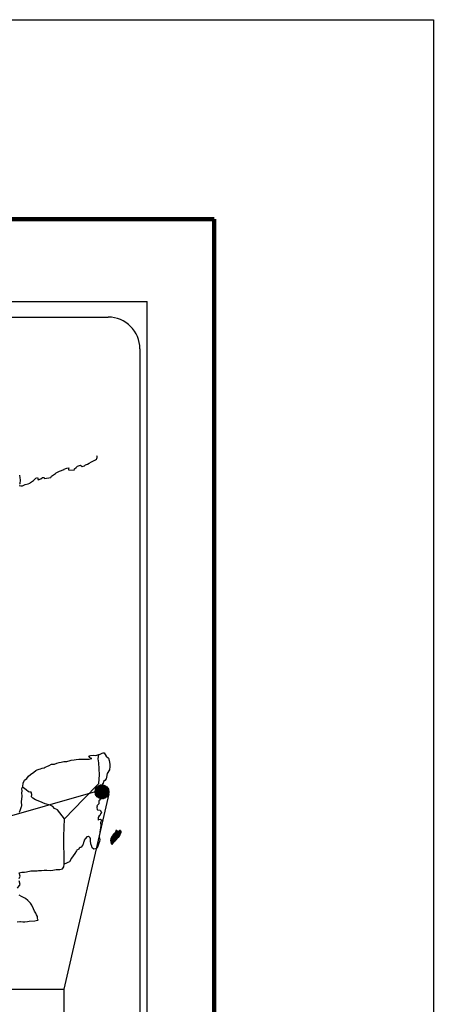
# Model space of a CAD drawing. Extents: x 249876 to 252276, y 3210704 to 3212504.
# Drawn here: x 252119 to 252276, y 3212131 to 3212504 of the extents above; entities that cross this region are included whole.
import ezdxf

# ---------------------------------------------------------------- set-up
doc = ezdxf.new("R2010")
doc.units = 0
doc.header["$MEASUREMENT"] = 0
doc.layers.add('MARGEN', color=7, linetype='Continuous')
picture_1 = doc.add_image_def('image1.jpg', size_in_pixel=(798, 587))

msp = doc.modelspace()

# ---------------------------------------------------------------- hatches: boundary and pattern name
at = {"layer": 'MARGEN'}
h = msp.add_hatch(dxfattribs=at)
h.set_pattern_fill('ANSI31', scale=0.8, style=0)
h.set_pattern_definition([(45, (-129021.72893, 1383201.92982), (-0.0707106781187, 0.0707106781187), [])])
edge = h.paths.add_edge_path()
edge.add_arc((252150.03, 3212211.24), 2.65, 0, 360)

# ---------------------------------------------------------------- linework, layer by layer
at = {"layer": 'MARGEN', "color": 7}
for p, q in [((251852.83, 3212397.13), (252167.12, 3212397.13)), ((252167.12, 3210799.5), (252167.12, 3212397.13)), ((251868.63, 3212391.15), (252152.4, 3212391.15)), ((252164.4, 3212379.15), (252164.4, 3211962.55))]:
    msp.add_line(p, q, dxfattribs=at)
at = {"layer": 'MARGEN', "color": 7, "linetype": 'Continuous'}
for p, q in [((252148.59, 3212223.79), (252148.8, 3212225.32)), ((252148.79, 3212222.21), (252148.59, 3212223.79)), ((252149.04, 3212217.72), (252148.79, 3212222.21)), ((252148.85, 3212214.37), (252149.04, 3212217.72)), ((252143.01, 3212208.51), (252148.85, 3212214.37)), ((252135.74, 3212201.03), (252143.01, 3212208.51)), ((252135.5, 3212194.43), (252135.74, 3212201.03)), ((252135.71, 3212183.86), (252135.5, 3212194.43))]:
    msp.add_line(p, q, dxfattribs=at)
at = {"layer": 'MARGEN', "color": 5, "linetype": 'Continuous'}
for p, q in [((252148.8, 3212225.32), (252149.36, 3212225.48)), ((252149.36, 3212225.48), (252150.15, 3212225.92)), ((252150.15, 3212225.92), (252150.49, 3212226.07)), ((252150.49, 3212226.07), (252150.88, 3212225.98)), ((252150.88, 3212225.98), (252151.67, 3212224.79)), ((252151.67, 3212224.79), (252152.5, 3212223.95)), ((252148.59, 3212223.79), (252148.59, 3212223.79)), ((252152.5, 3212223.95), (252152.8, 3212223.16)), ((252152.8, 3212223.16), (252153, 3212221.68)), ((252153, 3212221.68), (252152.95, 3212220.89)), ((252152.03, 3212218.23), (252151.73, 3212216.75)), ((252152.85, 3212219.61), (252152.03, 3212218.23)), ((252152.95, 3212220.89), (252152.85, 3212219.61)), ((252150.02, 3212213.88), (252149.92, 3212213.54)), ((252150.41, 3212214.48), (252150.02, 3212213.88)), ((252150.65, 3212215.12), (252150.41, 3212214.48)), ((252151.09, 3212215.56), (252150.65, 3212215.12)), ((252151.59, 3212216.15), (252151.09, 3212215.56)), ((252151.73, 3212216.75), (252151.59, 3212216.15)), ((252149.43, 3212211.91), (252149.38, 3212210.78)), ((252149.38, 3212210.78), (252149.49, 3212209.29)), ((252149.83, 3212213.05), (252149.43, 3212211.91)), ((252149.92, 3212213.54), (252149.83, 3212213.05)), ((252148.85, 3212206.72), (252148.03, 3212205.88)), ((252149.05, 3212208.01), (252148.81, 3212207.86)), ((252148.81, 3212207.86), (252148.85, 3212206.97)), ((252148.85, 3212206.97), (252148.85, 3212206.72)), ((252149.34, 3212208.4), (252149.05, 3212208.01)), ((252149.49, 3212209.29), (252149.34, 3212208.4)), ((252148.03, 3212205.88), (252148.17, 3212205.54)), ((252148.17, 3212205.54), (252148.12, 3212205.29)), ((252148.12, 3212205.29), (252148.17, 3212204.51)), ((252148.17, 3212204.51), (252148.32, 3212204.41)), ((252148.32, 3212204.41), (252149.35, 3212204.26)), ((252149.3, 3212202.44), (252149.01, 3212202.09)), ((252149.5, 3212202.88), (252149.3, 3212202.44)), ((252149.35, 3212204.26), (252149.79, 3212203.37)), ((252149.79, 3212203.37), (252149.5, 3212202.88)), ((252149.01, 3212202.09), (252148.52, 3212201.45)), ((252148.52, 3212201.45), (252148.52, 3212200.51)), ((252148.52, 3212200.51), (252148.87, 3212200.76)), ((252148.87, 3212200.76), (252149.3, 3212200.86)), ((252149.3, 3212200.86), (252149.5, 3212200.71)), ((252149.5, 3212200.71), (252149.99, 3212200.66)), ((252149.99, 3212200.66), (252149.51, 3212199.62)), ((252149.51, 3212199.62), (252149.51, 3212199.33)), ((252149.51, 3212199.33), (252149.56, 3212198.63)), ((252149.07, 3212195.18), (252148.97, 3212194.24)), ((252149.17, 3212195.72), (252149.07, 3212195.18)), ((252149.22, 3212196.02), (252149.17, 3212195.72)), ((252149.31, 3212196.76), (252149.22, 3212196.02)), ((252149.41, 3212197.6), (252149.31, 3212196.76)), ((252149.56, 3212198.63), (252149.41, 3212197.6)), ((252148.83, 3212191.72), (252148.54, 3212190.99)), ((252149.08, 3212192.46), (252148.83, 3212191.72)), ((252148.97, 3212194.24), (252148.97, 3212194)), ((252148.97, 3212194), (252149.17, 3212193.11)), ((252149.17, 3212193.11), (252149.08, 3212192.46)), ((252148.39, 3212190.49), (252148.07, 3212189.76)), ((252148.54, 3212190.99), (252148.39, 3212190.49))]:
    msp.add_line(p, q, dxfattribs=at)
at = {"layer": 'MARGEN'}
for p, q in [((252147.39, 3212211.21), (251885.73, 3212136.49, 2.32)), ((252152.56, 3212210.45), (252135.57, 3212136.49, 2.32))]:
    msp.add_line(p, q, dxfattribs=at)
at = {"layer": 'MARGEN', "color": 255, "linetype": 'Continuous', "elevation": 2.32}
msp.add_lwpolyline([(249875.8, 3212503.88), (252275.8, 3212503.88), (252275.8, 3210703.88), (249875.8, 3210703.88)], close=True, dxfattribs=at)
at = {"layer": 'MARGEN', "color": 7, "linetype": 'Continuous', "const_width": 1.6}
for points in [[(249940.76, 3212428.28), (252192.61, 3212428.28)], [(252192.61, 3210766.97), (252192.61, 3212428.28)]]:
    msp.add_lwpolyline(points, dxfattribs=at)
at = {"layer": 'MARGEN', "color": 7, "linetype": 'Continuous'}
for points in [[(252118.59, 3212327.3), (252119.23, 3212327.15), (252119.86, 3212327.25), (252120.35, 3212327.5), (252120.84, 3212327.7), (252122.02, 3212327.95), (252122.61, 3212328.24), (252122.95, 3212328.44), (252123.98, 3212329.23), (252124.42, 3212329.57), (252124.91, 3212330.07), (252125.54, 3212330.32), (252125.84, 3212329.43), (252126.82, 3212329.87), (252127.5, 3212330.32), (252128.04, 3212330.42), (252128.19, 3212330.02), (252130.64, 3212330.42), (252130.88, 3212330.92), (252132.36, 3212331.9), (252132.64, 3212332.1), (252133.92, 3212332.8), (252135.64, 3212333.44), (252135.73, 3212333.54), (252136.31, 3212333.79), (252136.71, 3212333.88), (252137.4, 3212333.98), (252137.25, 3212333.54), (252137.35, 3212333.29), (252139.45, 3212333.15), (252139.65, 3212333.69), (252140.24, 3212334.14), (252140.78, 3212334.63), (252141.85, 3212335.07), (252142.44, 3212334.48), (252143.37, 3212334.83), (252143.71, 3212335.12), (252144.5, 3212335.47), (252145.14, 3212335.86), (252146.02, 3212336.31), (252147.58, 3212337), (252147.93, 3212337.3), (252148.07, 3212337.6), (252148.17, 3212337.94), (252148.22, 3212338.38), (252148.12, 3212338.63)], [(252118.68, 3212331.3), (252118.83, 3212330.21), (252118.93, 3212329.53), (252118.88, 3212327.99), (252118.69, 3212327.8)], [(252135.74, 3212201.03), (252133.19, 3212204.41), (252132.06, 3212204.86), (252131.32, 3212205.65), (252130.34, 3212206.14), (252128.47, 3212206.68), (252126.41, 3212207.52), (252124.84, 3212208.17), (252123.75, 3212208.81), (252123.22, 3212209.36), (252123.36, 3212210.25), (252123.16, 3212211.09), (252122.67, 3212211.13), (252122.09, 3212211.23), (252121.2, 3212211.97), (252120.27, 3212212.77), (252119.92, 3212213.01), (252119.6, 3212212.59)], [(252118.57, 3212178.33), (252118.91, 3212179.21), (252118.61, 3212180.59), (252119.59, 3212180.84), (252120.62, 3212180.84), (252121.36, 3212180.94), (252122.97, 3212181.23), (252123.81, 3212181.24), (252125.08, 3212181.29), (252125.47, 3212181.34), (252125.47, 3212181.34), (252125.97, 3212181.44), (252127.09, 3212181.39), (252128.07, 3212181.49), (252129.05, 3212181.54), (252130.37, 3212181.44), (252131.35, 3212181.59), (252132.62, 3212181.79), (252134, 3212181.84), (252134.98, 3212182.09), (252135.51, 3212182.78), (252135.71, 3212183.86)], [(252117.99, 3212174.67), (252118.96, 3212176.15), (252118.62, 3212177.49)], [(252117.86, 3212161.94), (252118.84, 3212162.14), (252119.13, 3212162.14), (252119.96, 3212161.99), (252120.7, 3212162), (252121.72, 3212162.14), (252122.42, 3212162.24), (252124.52, 3212162.39), (252125.01, 3212162.49), (252125.01, 3212162.49), (252125.75, 3212162.63), (252125.65, 3212162.79), (252125.6, 3212163.33), (252125.55, 3212163.97), (252125.21, 3212164.56), (252124.96, 3212165.25), (252124.47, 3212165.94), (252123.98, 3212166.93), (252123.34, 3212168.26), (252123.14, 3212168.7), (252122.85, 3212169.05), (252122.4, 3212169.5), (252121.86, 3212169.99), (252121.03, 3212170.77), (252119.41, 3212171.56), (252118.63, 3212172.1)]]:
    msp.add_lwpolyline(points, dxfattribs=at)
at = {"layer": 'MARGEN', "color": 5, "linetype": 'Continuous'}
for points in [[(252118.77, 3212203.49), (252119.12, 3212204.53), (252119.46, 3212205.71), (252119.55, 3212205.91), (252119.5, 3212207.58), (252119.55, 3212208.47), (252119.7, 3212209.56), (252119.59, 3212210.84), (252119.74, 3212211.48), (252119.59, 3212212.47), (252120.03, 3212213.31), (252120.13, 3212214.5), (252120.57, 3212215.68), (252121.45, 3212216.27), (252122.19, 3212217.16), (252122.92, 3212217.85), (252124.14, 3212218.69), (252124.92, 3212219.34), (252125.37, 3212219.53), (252126.2, 3212219.83), (252126.64, 3212219.93), (252127.38, 3212220.18), (252128.06, 3212220.37), (252128.5, 3212220.57), (252129.14, 3212220.87), (252129.97, 3212221.27), (252130.85, 3212221.66), (252132.03, 3212221.71), (252132.91, 3212222.06), (252133.79, 3212222.31), (252134.53, 3212222.5), (252135.5, 3212222.75), (252136.63, 3212222.75), (252137.07, 3212222.85), (252137.61, 3212223), (252138.34, 3212223.19), (252139.47, 3212223.35), (252140.2, 3212223.5), (252141.23, 3212223.6), (252142.81, 3212223.55), (252143.69, 3212223.64), (252145.1, 3212223.55), (252145.98, 3212223.85), (252146.13, 3212223.9), (252145.8, 3212223.85), (252145.35, 3212224.29), (252145.06, 3212224.88), (252145.7, 3212225.03), (252146.68, 3212225.08), (252147.75, 3212225.04), (252148.85, 3212225.34)], [(252148.05, 3212189.7), (252146.97, 3212189.55), (252146.28, 3212190), (252146.19, 3212190.54), (252145.84, 3212191.52), (252145.64, 3212192.61), (252145.69, 3212193.4), (252145.59, 3212193.75), (252145.05, 3212194.34), (252144.96, 3212194.29), (252144.42, 3212194.19), (252144.22, 3212194.14), (252143.78, 3212193.59), (252143.63, 3212193.45), (252143.29, 3212192.9), (252143.2, 3212192.61), (252143.14, 3212192.26), (252143.05, 3212191.97), (252142.85, 3212191.42), (252142.81, 3212191.32), (252142.81, 3212191.32), (252142.81, 3212191.32), (252142.7, 3212191.03), (252142.7, 3212190.98), (252142.61, 3212190.88), (252142.56, 3212190.73), (252142.12, 3212190.29), (252142.12, 3212190.29), (252142.12, 3212190.29), (252141.82, 3212190.19), (252141.58, 3212190.09), (252141.33, 3212189.94), (252141.24, 3212189.5), (252140.5, 3212189.1), (252140.31, 3212188.9), (252139.67, 3212187.81), (252138.4, 3212186.09), (252138.4, 3212186.09), (252137.66, 3212184.76), (252137.08, 3212184.46), (252136.54, 3212184.21), (252135.71, 3212183.86)]]:
    msp.add_lwpolyline(points, dxfattribs=at)
at = {"layer": 'MARGEN', "color": 7}
msp.add_circle((252150.03, 3212211.24), 2.65, dxfattribs=at)
msp.add_arc((252152.4, 3212379.15), 12, 0, 90, dxfattribs=at)

# ---------------------------------------------------------------- referenced raster images: frames only (the image files are external)
at = {"layer": 'MARGEN'}
image = msp.add_image(picture_1, insert=(251885.73, 3211952.71, 2.32), size_in_units=(249.84, 183.78), dxfattribs=at)
image.dxf.flags = 7

# ---------------------------------------------------------------- meshes
at = {"layer": 'MARGEN', "color": 5, "linetype": 'Continuous'}
mesh = msp.add_polyface(dxfattribs=at)
corners = [(252153.91, 3212194.36), (252155.63, 3212193.29), (252155.64, 3212193.29), (252153.91, 3212194.36), (252155.64, 3212193.29), (252153.91, 3212194.36), (252155.64, 3212193.29), (252153.91, 3212194.37), (252155.64, 3212193.29), (252153.91, 3212194.37), (252153.9, 3212194.37), (252155.64, 3212193.29), (252155.64, 3212193.3), (252153.9, 3212194.38), (252155.64, 3212193.3), (252153.9, 3212194.38), (252155.64, 3212193.3), (252153.9, 3212194.38), (252153.89, 3212194.4), (252155.65, 3212193.31), (252155.66, 3212193.31), (252153.89, 3212194.41), (252153.89, 3212194.41), (252155.66, 3212193.32), (252153.89, 3212194.41), (252155.67, 3212193.32), (252153.89, 3212194.42), (252155.67, 3212193.33), (252153.9, 3212194.43), (252153.9, 3212194.43), (252155.68, 3212193.33), (252153.91, 3212194.43), (252153.91, 3212194.43), (252155.68, 3212193.34), (252153.91, 3212194.44), (252155.69, 3212193.34), (252153.91, 3212194.44), (252153.91, 3212194.44), (252155.69, 3212193.35), (252153.91, 3212194.45), (252155.69, 3212193.35), (252153.92, 3212194.45), (252155.7, 3212193.35), (252153.92, 3212194.45), (252153.92, 3212194.45), (252155.7, 3212193.36), (252153.93, 3212194.46), (252155.7, 3212193.36), (252153.93, 3212194.46), (252155.71, 3212193.36), (252153.93, 3212194.47), (252153.93, 3212194.47), (252155.71, 3212193.37), (252153.93, 3212194.47), (252155.71, 3212193.37), (252153.93, 3212194.47), (252153.93, 3212194.47), (252155.71, 3212193.38), (252153.93, 3212194.48), (252155.72, 3212193.38), (252153.94, 3212194.48), (252153.94, 3212194.48), (252155.72, 3212193.39), (252153.95, 3212194.49), (252155.73, 3212193.4), (252153.96, 3212194.49), (252153.96, 3212194.49), (252155.73, 3212193.41), (252153.97, 3212194.5), (252155.73, 3212193.41), (252153.97, 3212194.51), (252155.74, 3212193.41), (252153.97, 3212194.51), (252153.97, 3212194.51), (252155.74, 3212193.42), (252153.97, 3212194.51), (252153.97, 3212194.51), (252155.74, 3212193.42), (252153.97, 3212194.52), (252153.97, 3212194.52), (252155.74, 3212193.43), (252153.98, 3212194.52), (252155.75, 3212193.43), (252153.98, 3212194.53), (252153.98, 3212194.53), (252155.75, 3212193.44), (252153.98, 3212194.53), (252153.98, 3212194.53), (252155.76, 3212193.44), (252153.99, 3212194.54), (252153.99, 3212194.54), (252155.76, 3212193.45), (252153.99, 3212194.55), (252153.99, 3212194.55), (252155.76, 3212193.45), (252153.99, 3212194.55), (252153.99, 3212194.55), (252155.83, 3212193.56), (252154.08, 3212194.64), (252156.06, 3212193.92), (252154.3, 3212195.01), (252156.06, 3212193.93), (252154.31, 3212195.02), (252156.07, 3212193.94), (252154.32, 3212195.02), (252154.32, 3212195.02), (252156.07, 3212193.95), (252154.32, 3212195.03), (252154.32, 3212195.03), (252156.08, 3212193.96), (252154.34, 3212195.04), (252156.08, 3212193.96), (252154.34, 3212195.05), (252156.11, 3212193.97), (252154.34, 3212195.06), (252156.12, 3212193.97), (252154.34, 3212195.07), (252156.14, 3212193.97), (252154.36, 3212195.08), (252156.17, 3212193.97), (252154.36, 3212195.09), (252156.18, 3212193.98), (252154.38, 3212195.1), (252156.21, 3212193.98), (252154.38, 3212195.11), (252156.28, 3212193.99), (252154.42, 3212195.15), (252156.32, 3212194), (252154.44, 3212195.16), (252156.34, 3212194), (252154.46, 3212195.17), (252156.44, 3212194.02), (252154.51, 3212195.21), (252156.44, 3212194.02), (252154.51, 3212195.21)]
mesh.append_faces([[corners[k] for k in face] for face in [(0, 1, 2, 3), (3, 2, 4, 5), (5, 4, 6, 7), (7, 6, 8, 9), (10, 11, 12, 13), (13, 12, 14, 15), (15, 14, 16, 17), (18, 19, 20, 21), (22, 20, 23, 24), (24, 23, 25, 26), (26, 25, 27, 28), (29, 27, 30, 31), (32, 30, 33, 34), (34, 33, 35, 36), (37, 35, 38, 39), (39, 38, 40, 41), (41, 40, 42, 43), (44, 42, 45, 46), (46, 45, 47, 48), (48, 47, 49, 50), (51, 49, 52, 53), (53, 52, 54, 55), (56, 54, 57, 58), (58, 57, 59, 60), (61, 59, 62, 63), (63, 62, 64, 65), (66, 64, 67, 68), (68, 67, 69, 70), (70, 69, 71, 72), (73, 71, 74, 75), (76, 74, 77, 78), (79, 77, 80, 81), (81, 80, 82, 83), (84, 82, 85, 86), (87, 85, 88, 89), (90, 88, 91, 92), (93, 91, 94, 95), (96, 94, 97, 98), (98, 97, 99, 100), (100, 99, 101, 102), (102, 101, 103, 104), (105, 103, 106, 107), (108, 106, 109, 110), (110, 109, 111, 112), (112, 111, 113, 114), (114, 113, 115, 116), (116, 115, 117, 118), (118, 117, 119, 120), (120, 119, 121, 122), (122, 121, 123, 124), (124, 123, 125, 126), (126, 125, 127, 128), (128, 127, 129, 130), (130, 129, 131, 132), (132, 131, 133, 134)]], dxfattribs={"vtx0": -1, "vtx2": -1, "color": 5})
mesh = msp.add_polyface(dxfattribs=at)
corners = [(252154.51, 3212195.21), (252156.44, 3212194.02), (252156.45, 3212194.03), (252154.53, 3212195.23), (252156.46, 3212194.05), (252154.54, 3212195.25), (252156.6, 3212194.3), (252154.77, 3212195.43), (252156.71, 3212194.5), (252154.89, 3212195.62), (252156.74, 3212194.55), (252154.94, 3212195.67), (252156.81, 3212194.67), (252155.04, 3212195.76), (252156.86, 3212194.76), (252155.1, 3212195.85), (252156.89, 3212194.82), (252155.11, 3212195.92), (252156.9, 3212194.86), (252155.12, 3212195.97), (252156.93, 3212194.98), (252155.17, 3212196.07), (252156.96, 3212195.13), (252155.24, 3212196.19), (252156.99, 3212195.26), (252155.28, 3212196.32), (252157.01, 3212195.33), (252155.3, 3212196.39), (252157.04, 3212195.39), (252155.32, 3212196.46), (252157.09, 3212195.46), (252155.32, 3212196.56), (252155.32, 3212196.56), (252157.1, 3212195.49), (252155.37, 3212196.57), (252155.85, 3212196.27), (252157.11, 3212195.5), (252155.93, 3212196.23), (252157.13, 3212195.53), (252156.03, 3212196.21), (252157.14, 3212195.54), (252156.06, 3212196.21), (252157.16, 3212195.58), (252156.16, 3212196.2), (252157.18, 3212195.61), (252156.22, 3212196.2), (252157.18, 3212195.61), (252156.23, 3212196.2), (252157.2, 3212195.64), (252156.28, 3212196.21), (252157.21, 3212195.67), (252156.33, 3212196.21), (252157.26, 3212195.75), (252156.49, 3212196.23), (252157.29, 3212195.8), (252156.53, 3212196.27), (252157.31, 3212195.84), (252156.56, 3212196.3), (252157.31, 3212195.9), (252156.6, 3212196.34), (252157.31, 3212195.96), (252156.66, 3212196.36), (252157.3, 3212195.97), (252156.68, 3212196.36), (252157.3, 3212195.98), (252156.69, 3212196.36), (252156.84, 3212196.27), (252157.3, 3212195.99), (252156.89, 3212196.25), (252157.3, 3212195.99), (252156.89, 3212196.25), (252157.3, 3212196), (252156.9, 3212196.25), (252157.3, 3212196), (252156.9, 3212196.25), (252157.3, 3212196), (252156.9, 3212196.25), (252157.3, 3212196.01), (252156.92, 3212196.25), (252157.3, 3212196.01), (252156.93, 3212196.25), (252157.3, 3212196.02), (252156.93, 3212196.25), (252157.3, 3212196.04), (252156.97, 3212196.25), (252157.3, 3212196.05), (252156.98, 3212196.25), (252157.3, 3212196.05), (252156.98, 3212196.25), (252157.3, 3212196.05), (252156.98, 3212196.25), (252157.3, 3212196.06), (252157, 3212196.25), (252157.3, 3212196.07), (252157, 3212196.25), (252157.3, 3212196.1), (252157.03, 3212196.27), (252157.29, 3212196.11), (252157.03, 3212196.27), (252157.29, 3212196.11), (252157.04, 3212196.27), (252157.29, 3212196.12), (252157.04, 3212196.27), (252157.28, 3212196.15), (252157.06, 3212196.28), (252157.26, 3212196.17), (252157.08, 3212196.29), (252157.25, 3212196.19), (252157.09, 3212196.29), (252157.25, 3212196.2), (252157.1, 3212196.29), (252157.23, 3212196.24), (252157.13, 3212196.3), (252157.22, 3212196.26), (252157.15, 3212196.3)]
mesh.append_faces([[corners[k] for k in face] for face in [(0, 1, 2, 3), (3, 2, 4, 5), (5, 4, 6, 7), (7, 6, 8, 9), (9, 8, 10, 11), (11, 10, 12, 13), (13, 12, 14, 15), (15, 14, 16, 17), (17, 16, 18, 19), (19, 18, 20, 21), (21, 20, 22, 23), (23, 22, 24, 25), (25, 24, 26, 27), (27, 26, 28, 29), (29, 28, 30, 31), (32, 30, 33, 34), (35, 33, 36, 37), (37, 36, 38, 39), (39, 38, 40, 41), (41, 40, 42, 43), (43, 42, 44, 45), (45, 44, 46, 47), (47, 46, 48, 49), (49, 48, 50, 51), (51, 50, 52, 53), (53, 52, 54, 55), (55, 54, 56, 57), (57, 56, 58, 59), (59, 58, 60, 61), (61, 60, 62, 63), (63, 62, 64, 65), (66, 64, 67, 68), (68, 67, 69, 70), (70, 69, 71, 72), (72, 71, 73, 74), (74, 73, 75, 76), (76, 75, 77, 78), (78, 77, 79, 80), (80, 79, 81, 82), (82, 81, 83, 84), (84, 83, 85, 86), (86, 85, 87, 88), (88, 87, 89, 90), (90, 89, 91, 92), (92, 91, 93, 94), (94, 93, 95, 96), (96, 95, 97, 98), (98, 97, 99, 100), (100, 99, 101, 102), (102, 101, 103, 104), (104, 103, 105, 106), (106, 105, 107, 108), (108, 107, 109, 110), (110, 109, 111, 112), (112, 111, 113, 114)]], dxfattribs={"vtx0": -1, "vtx2": -1, "color": 5})
mesh = msp.add_polyface(dxfattribs=at)
corners = [(252155.37, 3212196.57), (252155.85, 3212196.27), (252155.85, 3212196.28), (252155.38, 3212196.57), (252155.83, 3212196.33), (252155.43, 3212196.58), (252155.82, 3212196.35), (252155.45, 3212196.58), (252155.8, 3212196.42), (252155.56, 3212196.57), (252155.79, 3212196.47), (252155.63, 3212196.57), (252155.78, 3212196.48), (252155.65, 3212196.56), (252155.72, 3212196.56), (252155.72, 3212196.56), (252156.52, 3212196.44), (252156.55, 3212196.44), (252156.51, 3212196.46), (252156.57, 3212196.44), (252156.51, 3212196.47), (252156.59, 3212196.44), (252156.51, 3212196.48), (252156.69, 3212196.36), (252156.84, 3212196.27), (252156.82, 3212196.29), (252156.7, 3212196.37), (252156.59, 3212196.44), (252156.51, 3212196.48), (252156.82, 3212196.29), (252156.7, 3212196.37), (252156.59, 3212196.44), (252156.51, 3212196.48), (252156.81, 3212196.3), (252156.7, 3212196.37), (252156.6, 3212196.44), (252156.51, 3212196.49), (252156.8, 3212196.31), (252156.71, 3212196.37), (252156.6, 3212196.44), (252156.51, 3212196.49), (252156.8, 3212196.31), (252156.71, 3212196.37), (252156.61, 3212196.44), (252156.51, 3212196.5), (252156.8, 3212196.32), (252156.71, 3212196.37), (252156.62, 3212196.44), (252156.51, 3212196.5), (252156.79, 3212196.33), (252156.71, 3212196.38), (252156.63, 3212196.44), (252156.52, 3212196.5), (252156.78, 3212196.34), (252156.71, 3212196.38), (252156.66, 3212196.44), (252156.55, 3212196.51), (252156.79, 3212196.36), (252156.72, 3212196.4), (252156.67, 3212196.44), (252156.56, 3212196.51), (252156.79, 3212196.37), (252156.72, 3212196.41), (252156.67, 3212196.44), (252156.56, 3212196.51), (252156.72, 3212196.41), (252156.79, 3212196.37), (252156.72, 3212196.41), (252156.67, 3212196.44), (252156.56, 3212196.51), (252156.79, 3212196.37), (252156.72, 3212196.41), (252156.68, 3212196.44), (252156.57, 3212196.51), (252156.79, 3212196.38), (252156.71, 3212196.43), (252156.7, 3212196.44), (252156.58, 3212196.51), (252156.79, 3212196.39), (252156.78, 3212196.42), (252156.62, 3212196.52), (252156.78, 3212196.43), (252156.63, 3212196.52), (252156.78, 3212196.44), (252156.63, 3212196.52), (252156.78, 3212196.44), (252156.64, 3212196.53), (252156.8, 3212196.44), (252156.66, 3212196.53), (252156.82, 3212196.45), (252156.7, 3212196.52), (252156.83, 3212196.46), (252156.72, 3212196.53), (252156.84, 3212196.46), (252156.72, 3212196.53), (252156.87, 3212196.46), (252156.75, 3212196.54), (252156.89, 3212196.46), (252156.77, 3212196.54), (252156.93, 3212196.47), (252156.82, 3212196.54), (252157.15, 3212196.3), (252157.22, 3212196.26), (252157.19, 3212196.31), (252157.19, 3212196.31), (252156.94, 3212196.47), (252156.84, 3212196.54), (252156.95, 3212196.47), (252156.84, 3212196.54), (252157.06, 3212196.47), (252156.95, 3212196.54), (252157.06, 3212196.48), (252156.96, 3212196.54), (252157.07, 3212196.5), (252157.02, 3212196.53), (252157.07, 3212196.52)]
mesh.append_faces([[corners[k] for k in face] for face in [(0, 1, 2, 3), (3, 2, 4, 5), (5, 4, 6, 7), (7, 6, 8, 9), (9, 8, 10, 11), (11, 10, 12, 13), (13, 12, 14, 15), (16, 16, 17, 18), (18, 17, 19, 20), (20, 19, 21, 22), (23, 24, 25, 26), (22, 21, 27, 28), (26, 25, 29, 30), (28, 27, 31, 32), (30, 29, 33, 34), (32, 31, 35, 36), (34, 33, 37, 38), (36, 35, 39, 40), (38, 37, 41, 42), (40, 39, 43, 44), (42, 41, 45, 46), (44, 43, 47, 48), (46, 45, 49, 50), (48, 47, 51, 52), (50, 49, 53, 54), (52, 51, 55, 56), (54, 53, 57, 58), (56, 55, 59, 60), (58, 57, 61, 62), (60, 59, 63, 64), (65, 61, 66, 67), (64, 63, 68, 69), (67, 66, 70, 71), (69, 68, 72, 73), (71, 70, 74, 75), (73, 72, 76, 77), (75, 74, 78, 76), (77, 78, 79, 80), (80, 79, 81, 82), (82, 81, 83, 84), (84, 83, 85, 86), (86, 85, 87, 88), (88, 87, 89, 90), (90, 89, 91, 92), (92, 91, 93, 94), (94, 93, 95, 96), (96, 95, 97, 98), (98, 97, 99, 100), (101, 102, 103, 104), (100, 99, 105, 106), (106, 105, 107, 108), (108, 107, 109, 110), (110, 109, 111, 112), (112, 111, 113, 114), (114, 113, 115, 115)]], dxfattribs={"vtx0": -1, "vtx2": -1, "color": 5})
mesh = msp.add_polyface(dxfattribs=at)
corners = [(252153.77, 3212191.38), (252153.81, 3212191.38), (252153.74, 3212191.42), (252153.81, 3212191.38), (252153.73, 3212191.42), (252153.85, 3212191.37), (252153.72, 3212191.45), (252153.88, 3212191.37), (252153.71, 3212191.48), (252153.91, 3212191.38), (252153.7, 3212191.51), (252153.93, 3212191.4), (252153.69, 3212191.55), (252154, 3212191.47), (252153.68, 3212191.67), (252154.01, 3212191.48), (252153.68, 3212191.68), (252154.04, 3212191.51), (252153.67, 3212191.74), (252153.4, 3212191.91), (252153.41, 3212191.92), (252153.39, 3212191.93), (252154.05, 3212191.52), (252153.66, 3212191.76), (252153.41, 3212191.92), (252153.39, 3212191.93), (252154.05, 3212191.52), (252153.66, 3212191.76), (252153.42, 3212191.92), (252153.4, 3212191.94), (252154.05, 3212191.53), (252153.66, 3212191.78), (252153.42, 3212191.92), (252153.4, 3212191.94), (252154.06, 3212191.53), (252153.66, 3212191.78), (252153.44, 3212191.93), (252153.42, 3212191.95), (252154.06, 3212191.54), (252153.64, 3212191.81), (252153.46, 3212191.93), (252153.42, 3212191.95), (252154.07, 3212191.55), (252153.63, 3212191.83), (252153.48, 3212191.93), (252153.43, 3212191.96), (252154.08, 3212191.56), (252153.62, 3212191.85), (252153.49, 3212191.93), (252153.43, 3212191.97), (252154.08, 3212191.56), (252153.62, 3212191.85), (252153.52, 3212191.93), (252153.43, 3212191.98), (252154.09, 3212191.57), (252153.61, 3212191.87), (252153.6, 3212191.89), (252153.44, 3212191.99), (252154.09, 3212191.58), (252154.09, 3212191.59), (252153.44, 3212191.99), (252154.1, 3212191.6), (252153.44, 3212192.01), (252154.11, 3212191.61), (252153.45, 3212192.02), (252154.15, 3212191.67), (252153.48, 3212192.08), (252154.16, 3212191.69), (252153.48, 3212192.11), (252154.19, 3212191.73), (252153.49, 3212192.16), (252154.21, 3212191.75), (252153.48, 3212192.2), (252154.24, 3212191.81), (252153.46, 3212192.3), (252154.28, 3212191.86), (252153.44, 3212192.38), (252154.29, 3212191.87), (252153.39, 3212192.43), (252154.3, 3212191.89), (252153.36, 3212192.47), (252154.31, 3212191.9), (252153.34, 3212192.5), (252154.32, 3212191.92), (252153.34, 3212192.53), (252154.34, 3212191.95), (252153.35, 3212192.56), (252154.34, 3212191.95), (252153.35, 3212192.57), (252154.36, 3212191.97), (252153.35, 3212192.59), (252154.42, 3212192.04), (252153.32, 3212192.73), (252154.48, 3212192.1), (252153.29, 3212192.84), (252154.49, 3212192.12), (252153.28, 3212192.87), (252154.51, 3212192.14), (252153.28, 3212192.9), (252154.53, 3212192.15), (252153.28, 3212192.92), (252154.55, 3212192.17), (252153.3, 3212192.95), (252154.58, 3212192.21), (252153.3, 3212193), (252154.61, 3212192.24), (252153.31, 3212193.05), (252154.64, 3212192.27), (252153.32, 3212193.09), (252154.65, 3212192.28), (252153.32, 3212193.11)]
mesh.append_faces([[corners[k] for k in face] for face in [(0, 0, 1, 2), (2, 1, 3, 4), (4, 3, 5, 6), (6, 5, 7, 8), (8, 7, 9, 10), (10, 9, 11, 12), (12, 11, 13, 14), (14, 13, 15, 16), (16, 15, 17, 18), (19, 19, 20, 21), (18, 17, 22, 23), (21, 20, 24, 25), (23, 22, 26, 27), (25, 24, 28, 29), (27, 26, 30, 31), (29, 28, 32, 33), (31, 30, 34, 35), (33, 32, 36, 37), (35, 34, 38, 39), (37, 36, 40, 41), (39, 38, 42, 43), (41, 40, 44, 45), (43, 42, 46, 47), (45, 44, 48, 49), (47, 46, 50, 51), (49, 48, 52, 53), (51, 50, 54, 55), (53, 52, 56, 57), (55, 54, 58, 56), (57, 58, 59, 60), (60, 59, 61, 62), (62, 61, 63, 64), (64, 63, 65, 66), (66, 65, 67, 68), (68, 67, 69, 70), (70, 69, 71, 72), (72, 71, 73, 74), (74, 73, 75, 76), (76, 75, 77, 78), (78, 77, 79, 80), (80, 79, 81, 82), (82, 81, 83, 84), (84, 83, 85, 86), (86, 85, 87, 88), (88, 87, 89, 90), (90, 89, 91, 92), (92, 91, 93, 94), (94, 93, 95, 96), (96, 95, 97, 98), (98, 97, 99, 100), (100, 99, 101, 102), (102, 101, 103, 104), (104, 103, 105, 106), (106, 105, 107, 108), (108, 107, 109, 110)]], dxfattribs={"vtx0": -1, "vtx2": -1, "color": 5})
mesh = msp.add_polyface(dxfattribs=at)
corners = [(252153.32, 3212193.11), (252154.65, 3212192.28), (252154.66, 3212192.29), (252153.32, 3212193.12), (252153.32, 3212193.12), (252154.66, 3212192.29), (252153.32, 3212193.12), (252153.32, 3212193.12), (252154.66, 3212192.3), (252153.32, 3212193.13), (252154.67, 3212192.3), (252153.33, 3212193.14), (252154.68, 3212192.31), (252153.33, 3212193.15), (252154.69, 3212192.32), (252153.33, 3212193.16), (252153.33, 3212193.16), (252154.69, 3212192.33), (252153.33, 3212193.17), (252154.69, 3212192.33), (252153.33, 3212193.18), (252153.33, 3212193.18), (252154.71, 3212192.34), (252153.33, 3212193.2), (252154.72, 3212192.36), (252153.33, 3212193.22), (252154.73, 3212192.37), (252153.33, 3212193.24), (252154.74, 3212192.38), (252153.33, 3212193.25), (252154.75, 3212192.38), (252153.33, 3212193.26), (252154.75, 3212192.39), (252153.33, 3212193.28), (252154.76, 3212192.4), (252153.33, 3212193.28), (252154.76, 3212192.4), (252153.34, 3212193.29), (252154.78, 3212192.42), (252153.34, 3212193.3), (252154.78, 3212192.42), (252153.35, 3212193.31), (252154.79, 3212192.43), (252153.35, 3212193.32), (252154.81, 3212192.45), (252153.36, 3212193.34), (252154.81, 3212192.46), (252153.36, 3212193.36), (252154.83, 3212192.47), (252153.37, 3212193.38), (252154.85, 3212192.49), (252153.38, 3212193.4), (252154.86, 3212192.5), (252153.38, 3212193.41), (252154.87, 3212192.51), (252153.38, 3212193.43), (252154.87, 3212192.51), (252153.38, 3212193.44), (252154.88, 3212192.52), (252153.39, 3212193.45), (252154.89, 3212192.53), (252153.39, 3212193.46), (252154.9, 3212192.54), (252153.39, 3212193.47), (252154.91, 3212192.55), (252153.39, 3212193.49), (252154.91, 3212192.55), (252153.39, 3212193.5), (252154.93, 3212192.57), (252153.39, 3212193.53), (252154.94, 3212192.58), (252153.4, 3212193.53), (252153.4, 3212193.53), (252154.94, 3212192.58), (252153.39, 3212193.54), (252153.39, 3212193.54), (252154.94, 3212192.58), (252153.39, 3212193.55), (252154.95, 3212192.58), (252153.4, 3212193.55), (252154.95, 3212192.59), (252153.4, 3212193.55), (252154.96, 3212192.59), (252153.4, 3212193.56), (252154.96, 3212192.6), (252153.4, 3212193.57), (252153.4, 3212193.57), (252154.96, 3212192.6), (252153.4, 3212193.57), (252154.98, 3212192.62), (252153.4, 3212193.6), (252155, 3212192.64), (252153.42, 3212193.62), (252155.01, 3212192.64), (252153.42, 3212193.63), (252155.02, 3212192.65), (252153.43, 3212193.63), (252155.02, 3212192.66), (252153.44, 3212193.64), (252155.04, 3212192.67), (252153.45, 3212193.65), (252155.05, 3212192.68), (252153.46, 3212193.67), (252155.05, 3212192.69), (252153.46, 3212193.67), (252155.06, 3212192.69), (252153.47, 3212193.68), (252155.06, 3212192.7), (252153.47, 3212193.69), (252155.07, 3212192.7), (252153.47, 3212193.69), (252155.08, 3212192.71), (252153.48, 3212193.7), (252153.48, 3212193.7), (252155.08, 3212192.72), (252153.48, 3212193.71), (252155.09, 3212192.72), (252153.48, 3212193.72), (252155.11, 3212192.74), (252153.48, 3212193.75)]
mesh.append_faces([[corners[k] for k in face] for face in [(0, 1, 2, 3), (4, 2, 5, 6), (7, 5, 8, 9), (9, 8, 10, 11), (11, 10, 12, 13), (13, 12, 14, 15), (16, 14, 17, 18), (18, 17, 19, 20), (21, 19, 22, 23), (23, 22, 24, 25), (25, 24, 26, 27), (27, 26, 28, 29), (29, 28, 30, 31), (31, 30, 32, 33), (33, 32, 34, 35), (35, 34, 36, 37), (37, 36, 38, 39), (39, 38, 40, 41), (41, 40, 42, 43), (43, 42, 44, 45), (45, 44, 46, 47), (47, 46, 48, 49), (49, 48, 50, 51), (51, 50, 52, 53), (53, 52, 54, 55), (55, 54, 56, 57), (57, 56, 58, 59), (59, 58, 60, 61), (61, 60, 62, 63), (63, 62, 64, 65), (65, 64, 66, 67), (67, 66, 68, 69), (69, 68, 70, 71), (72, 70, 73, 74), (75, 73, 76, 77), (77, 76, 78, 79), (79, 78, 80, 81), (81, 80, 82, 83), (83, 82, 84, 85), (86, 84, 87, 88), (88, 87, 89, 90), (90, 89, 91, 92), (92, 91, 93, 94), (94, 93, 95, 96), (96, 95, 97, 98), (98, 97, 99, 100), (100, 99, 101, 102), (102, 101, 103, 104), (104, 103, 105, 106), (106, 105, 107, 108), (108, 107, 109, 110), (110, 109, 111, 112), (113, 111, 114, 115), (115, 114, 116, 117), (117, 116, 118, 119)]], dxfattribs={"vtx0": -1, "vtx2": -1, "color": 5})
mesh = msp.add_polyface(dxfattribs=at)
corners = [(252153.48, 3212193.75), (252155.11, 3212192.74), (252155.12, 3212192.75), (252153.48, 3212193.76), (252155.12, 3212192.75), (252153.49, 3212193.76), (252155.13, 3212192.76), (252153.5, 3212193.77), (252155.15, 3212192.78), (252153.52, 3212193.79), (252155.15, 3212192.78), (252153.52, 3212193.79), (252155.16, 3212192.79), (252153.52, 3212193.8), (252155.16, 3212192.79), (252153.52, 3212193.81), (252155.17, 3212192.8), (252153.52, 3212193.81), (252155.17, 3212192.8), (252153.52, 3212193.82), (252155.17, 3212192.8), (252153.52, 3212193.83), (252155.19, 3212192.82), (252153.53, 3212193.84), (252155.19, 3212192.82), (252153.54, 3212193.85), (252155.2, 3212192.83), (252153.54, 3212193.86), (252153.54, 3212193.86), (252155.21, 3212192.84), (252153.54, 3212193.87), (252155.21, 3212192.84), (252153.54, 3212193.88), (252155.22, 3212192.85), (252153.55, 3212193.88), (252155.22, 3212192.85), (252153.55, 3212193.89), (252155.23, 3212192.86), (252153.56, 3212193.9), (252155.23, 3212192.87), (252153.57, 3212193.9), (252155.24, 3212192.87), (252153.58, 3212193.9), (252155.24, 3212192.88), (252153.59, 3212193.9), (252155.25, 3212192.88), (252153.59, 3212193.91), (252153.59, 3212193.91), (252155.25, 3212192.89), (252153.59, 3212193.92), (252153.59, 3212193.92), (252155.25, 3212192.89), (252153.6, 3212193.92), (252153.6, 3212193.92), (252155.26, 3212192.89), (252153.6, 3212193.92), (252153.6, 3212193.92), (252155.26, 3212192.9), (252153.6, 3212193.92), (252153.6, 3212193.92), (252155.26, 3212192.9), (252153.61, 3212193.92), (252155.27, 3212192.9), (252153.61, 3212193.93), (252153.61, 3212193.93), (252155.27, 3212192.91), (252153.61, 3212193.94), (252153.61, 3212193.94), (252155.27, 3212192.91), (252153.62, 3212193.94), (252155.28, 3212192.92), (252153.62, 3212193.95), (252155.3, 3212192.93), (252153.64, 3212193.96), (252155.3, 3212192.94), (252153.64, 3212193.97), (252155.31, 3212192.95), (252153.65, 3212193.98), (252155.32, 3212192.95), (252153.66, 3212193.98), (252155.32, 3212192.96), (252153.66, 3212193.99), (252155.32, 3212192.96), (252153.67, 3212193.99), (252155.33, 3212192.97), (252153.67, 3212194), (252153.67, 3212194), (252155.33, 3212192.97), (252153.68, 3212194), (252153.68, 3212194), (252155.34, 3212192.97), (252153.68, 3212194), (252153.68, 3212194), (252155.34, 3212192.98), (252153.68, 3212194.01), (252155.34, 3212192.98), (252153.69, 3212194.01), (252153.69, 3212194.01), (252155.35, 3212192.99), (252153.69, 3212194.02), (252155.35, 3212192.99), (252153.69, 3212194.02), (252155.35, 3212192.99), (252153.7, 3212194.02), (252153.7, 3212194.02), (252155.36, 3212193), (252153.7, 3212194.02), (252155.36, 3212193), (252153.71, 3212194.02), (252155.36, 3212193), (252153.71, 3212194.03), (252153.71, 3212194.03), (252155.37, 3212193.01), (252153.71, 3212194.04), (252153.71, 3212194.04), (252155.37, 3212193.01), (252153.71, 3212194.04), (252155.37, 3212193.01), (252153.71, 3212194.04), (252153.71, 3212194.04), (252155.38, 3212193.02), (252153.72, 3212194.05), (252153.72, 3212194.05), (252155.39, 3212193.03), (252153.73, 3212194.06), (252155.4, 3212193.04), (252153.73, 3212194.07), (252155.4, 3212193.04), (252153.74, 3212194.08)]
mesh.append_faces([[corners[k] for k in face] for face in [(0, 1, 2, 3), (3, 2, 4, 5), (5, 4, 6, 7), (7, 6, 8, 9), (9, 8, 10, 11), (11, 10, 12, 13), (13, 12, 14, 15), (15, 14, 16, 17), (17, 16, 18, 19), (19, 18, 20, 21), (21, 20, 22, 23), (23, 22, 24, 25), (25, 24, 26, 27), (28, 26, 29, 30), (30, 29, 31, 32), (32, 31, 33, 34), (34, 33, 35, 36), (36, 35, 37, 38), (38, 37, 39, 40), (40, 39, 41, 42), (42, 41, 43, 44), (44, 43, 45, 46), (47, 45, 48, 49), (50, 48, 51, 52), (53, 51, 54, 55), (56, 54, 57, 58), (59, 57, 60, 61), (61, 60, 62, 63), (64, 62, 65, 66), (67, 65, 68, 69), (69, 68, 70, 71), (71, 70, 72, 73), (73, 72, 74, 75), (75, 74, 76, 77), (77, 76, 78, 79), (79, 78, 80, 81), (81, 80, 82, 83), (83, 82, 84, 85), (86, 84, 87, 88), (89, 87, 90, 91), (92, 90, 93, 94), (94, 93, 95, 96), (97, 95, 98, 99), (99, 98, 100, 101), (101, 100, 102, 103), (104, 102, 105, 106), (106, 105, 107, 108), (108, 107, 109, 110), (111, 109, 112, 113), (114, 112, 115, 116), (116, 115, 117, 118), (119, 117, 120, 121), (122, 120, 123, 124), (124, 123, 125, 126), (126, 125, 127, 128)]], dxfattribs={"vtx0": -1, "vtx2": -1, "color": 5})
mesh = msp.add_polyface(dxfattribs=at)
corners = [(252153.71, 3212194.04), (252153.71, 3212194.04), (252153.71, 3212194.04), (252153.71, 3212194.04), (252153.79, 3212194.19), (252153.79, 3212194.19), (252153.79, 3212194.2), (252153.79, 3212194.2), (252153.87, 3212194.35), (252153.87, 3212194.35), (252153.87, 3212194.35), (252153.86, 3212194.36), (252153.86, 3212194.36), (252153.87, 3212194.36), (252153.87, 3212194.36), (252153.87, 3212194.37), (252155.62, 3212193.28), (252155.63, 3212193.28), (252153.87, 3212194.37), (252153.89, 3212194.36), (252153.89, 3212194.36), (252153.87, 3212194.37), (252155.63, 3212193.28), (252153.89, 3212194.36), (252153.87, 3212194.37), (252153.89, 3212194.36), (252153.87, 3212194.37), (252155.63, 3212193.28), (252153.89, 3212194.36), (252153.89, 3212194.36), (252153.87, 3212194.37), (252153.89, 3212194.36), (252153.89, 3212194.36), (252153.89, 3212194.36), (252153.89, 3212194.36), (252153.89, 3212194.36), (252155.63, 3212193.28), (252153.89, 3212194.36), (252153.89, 3212194.37), (252153.87, 3212194.37), (252153.89, 3212194.36), (252153.89, 3212194.36), (252155.63, 3212193.28), (252153.89, 3212194.36), (252153.89, 3212194.37), (252153.89, 3212194.37), (252153.87, 3212194.38), (252153.89, 3212194.37), (252153.89, 3212194.37), (252153.89, 3212194.37), (252153.89, 3212194.36), (252153.89, 3212194.36), (252155.63, 3212193.29), (252153.89, 3212194.36), (252153.89, 3212194.37), (252153.87, 3212194.38), (252153.89, 3212194.37), (252153.89, 3212194.37), (252153.89, 3212194.37), (252153.9, 3212194.36), (252153.9, 3212194.36), (252153.89, 3212194.37), (252153.9, 3212194.36), (252155.63, 3212193.29), (252153.9, 3212194.36), (252153.89, 3212194.37), (252153.87, 3212194.38), (252153.9, 3212194.36), (252153.9, 3212194.37), (252155.63, 3212193.29), (252153.91, 3212194.36), (252153.87, 3212194.38), (252153.89, 3212194.37), (252153.87, 3212194.38), (252153.9, 3212194.36), (252153.9, 3212194.37), (252155.63, 3212193.29), (252153.91, 3212194.36), (252153.89, 3212194.37), (252153.87, 3212194.38), (252153.9, 3212194.36), (252153.9, 3212194.37), (252153.89, 3212194.37), (252153.89, 3212194.37), (252153.87, 3212194.38), (252153.9, 3212194.37), (252153.9, 3212194.37), (252153.89, 3212194.38), (252153.87, 3212194.39), (252153.9, 3212194.37), (252153.9, 3212194.37), (252153.91, 3212194.37), (252153.9, 3212194.37), (252153.89, 3212194.38), (252153.87, 3212194.39), (252153.91, 3212194.37), (252153.9, 3212194.37), (252153.89, 3212194.38), (252153.88, 3212194.39), (252155.64, 3212193.29), (252155.64, 3212193.29), (252153.9, 3212194.37), (252153.89, 3212194.38), (252153.89, 3212194.38), (252153.88, 3212194.39), (252155.64, 3212193.29), (252153.9, 3212194.37), (252153.89, 3212194.38), (252153.88, 3212194.39), (252153.9, 3212194.37), (252155.64, 3212193.29), (252153.9, 3212194.37), (252153.88, 3212194.39), (252153.89, 3212194.38), (252153.88, 3212194.39), (252153.89, 3212194.39), (252153.89, 3212194.39), (252153.89, 3212194.38), (252153.9, 3212194.38), (252153.89, 3212194.38), (252153.89, 3212194.39), (252153.89, 3212194.39), (252153.89, 3212194.39), (252153.88, 3212194.39), (252153.9, 3212194.38), (252153.89, 3212194.38), (252153.89, 3212194.39), (252153.88, 3212194.39), (252155.64, 3212193.3), (252155.64, 3212193.3), (252153.89, 3212194.38), (252153.88, 3212194.39), (252153.89, 3212194.39), (252153.88, 3212194.39), (252155.65, 3212193.3), (252153.89, 3212194.39), (252155.65, 3212193.3), (252153.88, 3212194.4), (252153.88, 3212194.4), (252155.65, 3212193.31), (252153.89, 3212194.4)]
mesh.append_faces([[corners[k] for k in face] for face in [(0, 1, 2, 3), (4, 5, 6, 7), (8, 9, 10, 11), (12, 10, 13, 14), (15, 16, 17, 18), (18, 19, 20, 21), (19, 17, 22, 23), (24, 20, 25, 26), (23, 22, 27, 28), (26, 25, 29, 30), (31, 32, 33, 34), (35, 27, 36, 37), (30, 29, 38, 39), (34, 33, 40, 41), (37, 36, 42, 43), (39, 44, 45, 46), (44, 47, 48, 49), (41, 40, 50, 51), (43, 42, 52, 53), (46, 45, 54, 55), (49, 48, 56, 57), (51, 50, 58, 58), (53, 59, 60, 61), (62, 52, 63, 64), (55, 54, 65, 66), (61, 60, 67, 68), (64, 63, 69, 70), (71, 65, 72, 73), (68, 67, 74, 75), (70, 69, 76, 77), (73, 72, 78, 79), (75, 74, 80, 81), (79, 82, 83, 84), (81, 80, 85, 86), (84, 83, 87, 88), (89, 90, 91, 92), (88, 87, 93, 94), (92, 91, 95, 96), (94, 93, 97, 98), (96, 99, 100, 101), (98, 102, 103, 104), (101, 100, 105, 106), (104, 103, 107, 108), (109, 105, 110, 111), (112, 107, 113, 114), (114, 113, 115, 116), (117, 117, 118, 119), (120, 121, 122, 123), (119, 118, 124, 125), (123, 122, 126, 127), (125, 128, 129, 130), (131, 126, 132, 133), (130, 129, 134, 135), (133, 134, 136, 137), (138, 136, 139, 140)]], dxfattribs={"vtx0": -1, "vtx2": -1, "color": 5})
mesh = msp.add_polyface(dxfattribs=at)
corners = [(252153.74, 3212194.08), (252155.4, 3212193.04), (252155.41, 3212193.05), (252153.75, 3212194.08), (252153.75, 3212194.08), (252155.41, 3212193.06), (252153.75, 3212194.09), (252153.75, 3212194.09), (252155.42, 3212193.06), (252153.75, 3212194.09), (252153.75, 3212194.09), (252155.43, 3212193.07), (252153.76, 3212194.1), (252153.76, 3212194.1), (252155.43, 3212193.07), (252153.76, 3212194.11), (252155.43, 3212193.08), (252153.77, 3212194.11), (252153.77, 3212194.11), (252155.44, 3212193.08), (252153.77, 3212194.12), (252155.44, 3212193.09), (252153.77, 3212194.12), (252155.45, 3212193.1), (252153.77, 3212194.14), (252155.46, 3212193.1), (252153.77, 3212194.14), (252155.46, 3212193.1), (252153.77, 3212194.15), (252155.46, 3212193.11), (252153.77, 3212194.16), (252153.77, 3212194.16), (252155.47, 3212193.12), (252153.78, 3212194.16), (252155.47, 3212193.12), (252153.78, 3212194.17), (252155.48, 3212193.12), (252153.78, 3212194.18), (252153.78, 3212194.18), (252155.48, 3212193.13), (252153.78, 3212194.18), (252153.78, 3212194.18), (252155.49, 3212193.13), (252153.79, 3212194.18), (252155.49, 3212193.14), (252153.79, 3212194.19), (252153.79, 3212194.19), (252155.49, 3212193.14), (252153.79, 3212194.19), (252153.79, 3212194.19), (252155.5, 3212193.14), (252153.79, 3212194.2), (252153.79, 3212194.2), (252155.5, 3212193.14), (252153.8, 3212194.2), (252155.5, 3212193.15), (252153.8, 3212194.2), (252153.8, 3212194.2), (252155.51, 3212193.15), (252153.8, 3212194.21), (252155.51, 3212193.16), (252153.81, 3212194.21), (252153.81, 3212194.21), (252155.51, 3212193.16), (252153.81, 3212194.22), (252153.81, 3212194.22), (252155.52, 3212193.16), (252153.81, 3212194.22), (252153.81, 3212194.22), (252155.52, 3212193.17), (252153.81, 3212194.23), (252153.81, 3212194.23), (252155.53, 3212193.18), (252153.81, 3212194.24), (252155.53, 3212193.18), (252153.82, 3212194.24), (252155.53, 3212193.18), (252153.82, 3212194.24), (252153.82, 3212194.24), (252155.54, 3212193.19), (252153.82, 3212194.25), (252153.82, 3212194.25), (252155.54, 3212193.19), (252153.83, 3212194.25), (252153.83, 3212194.25), (252155.54, 3212193.19), (252153.83, 3212194.26), (252153.83, 3212194.26), (252155.55, 3212193.2), (252153.83, 3212194.27), (252153.83, 3212194.27), (252155.55, 3212193.2), (252153.83, 3212194.27), (252153.83, 3212194.27), (252155.56, 3212193.21), (252153.83, 3212194.28), (252153.83, 3212194.28), (252155.56, 3212193.21), (252153.83, 3212194.29), (252153.83, 3212194.29), (252155.56, 3212193.21), (252153.83, 3212194.29), (252155.57, 3212193.22), (252153.83, 3212194.29), (252153.83, 3212194.29), (252155.57, 3212193.22), (252153.83, 3212194.3), (252153.83, 3212194.3), (252155.58, 3212193.23), (252153.83, 3212194.31), (252153.83, 3212194.31), (252155.58, 3212193.23), (252153.84, 3212194.31), (252153.84, 3212194.31), (252155.59, 3212193.24), (252153.84, 3212194.32), (252153.84, 3212194.32), (252155.59, 3212193.24), (252153.84, 3212194.33), (252155.59, 3212193.24), (252153.85, 3212194.33), (252153.85, 3212194.33), (252155.6, 3212193.25), (252153.85, 3212194.33), (252153.85, 3212194.33), (252155.6, 3212193.25), (252153.85, 3212194.34), (252153.85, 3212194.34), (252155.6, 3212193.25), (252153.85, 3212194.34), (252155.61, 3212193.26), (252153.85, 3212194.35), (252153.85, 3212194.35), (252155.61, 3212193.26), (252153.86, 3212194.35), (252153.86, 3212194.35), (252155.61, 3212193.27), (252153.86, 3212194.35), (252153.86, 3212194.35), (252155.62, 3212193.27), (252153.87, 3212194.35), (252153.87, 3212194.35), (252155.62, 3212193.27), (252153.87, 3212194.35), (252155.62, 3212193.27), (252153.87, 3212194.36), (252153.87, 3212194.36), (252155.62, 3212193.28), (252153.87, 3212194.37)]
mesh.append_faces([[corners[k] for k in face] for face in [(0, 1, 2, 3), (4, 2, 5, 6), (7, 5, 8, 9), (10, 8, 11, 12), (13, 11, 14, 15), (15, 14, 16, 17), (18, 16, 19, 20), (20, 19, 21, 22), (22, 21, 23, 24), (24, 23, 25, 26), (26, 25, 27, 28), (28, 27, 29, 30), (31, 29, 32, 33), (33, 32, 34, 35), (35, 34, 36, 37), (38, 36, 39, 40), (41, 39, 42, 43), (43, 42, 44, 45), (46, 44, 47, 48), (49, 47, 50, 51), (52, 50, 53, 54), (54, 53, 55, 56), (57, 55, 58, 59), (59, 58, 60, 61), (62, 60, 63, 64), (65, 63, 66, 67), (68, 66, 69, 70), (71, 69, 72, 73), (73, 72, 74, 75), (75, 74, 76, 77), (78, 76, 79, 80), (81, 79, 82, 83), (84, 82, 85, 86), (87, 85, 88, 89), (90, 88, 91, 92), (93, 91, 94, 95), (96, 94, 97, 98), (99, 97, 100, 101), (101, 100, 102, 103), (104, 102, 105, 106), (107, 105, 108, 109), (110, 108, 111, 112), (113, 111, 114, 115), (116, 114, 117, 118), (118, 117, 119, 120), (121, 119, 122, 123), (124, 122, 125, 126), (127, 125, 128, 129), (129, 128, 130, 131), (132, 130, 133, 134), (135, 133, 136, 137), (138, 136, 139, 140), (141, 139, 142, 143), (143, 142, 144, 145), (146, 144, 147, 148)]], dxfattribs={"vtx0": -1, "vtx2": -1, "color": 5})

doc.saveas('drawing.dxf')
